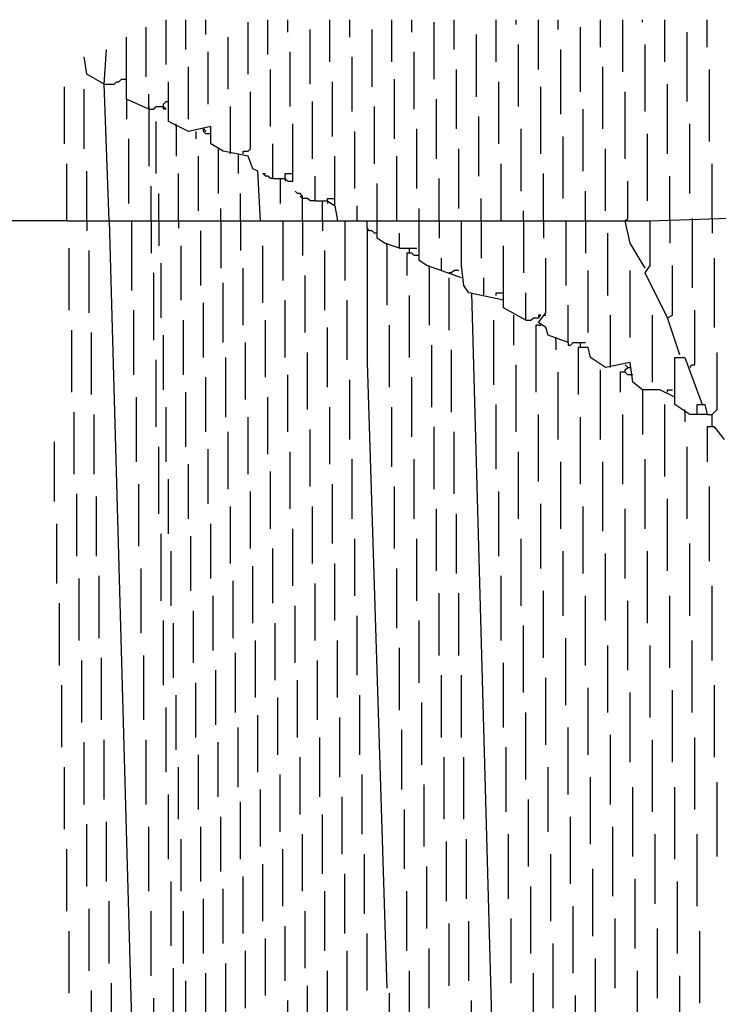
# Model space of a CAD drawing. Extents: x 0.16 to 7.56, y 0.46 to 9.88.
# Drawn here: x 1.63 to 2.48, y 6.74 to 7.94 of the extents above; entities that cross this region are included whole.
import ezdxf

# ---------------------------------------------------------------- set-up
doc = ezdxf.new("R2010")
doc.units = 0
doc.header["$MEASUREMENT"] = 0
doc.layers.add('PFV', color=7, linetype='Continuous')

msp = doc.modelspace()

# ---------------------------------------------------------------- linework, layer by layer
at = {"layer": 'PFV', "color": 0}
for points in [[(1.781818, 7.869697, 0), (1.781818, 7.930303, 0)], [(1.806061, 7.884848, 0), (1.806061, 7.939394, 0)], [(1.830303, 7.90303, 0), (1.830303, 7.939394, 0)], [(1.854545, 7.921212, 0), (1.854545, 7.939394, 0)], [(1.906061, 7.872727, 0), (1.906061, 7.936364, 0)], [(1.930303, 7.89697, 0), (1.930303, 7.939394, 0)], [(1.954545, 7.924242, 0), (1.954545, 7.939394, 0)], [(2.006061, 7.887879, 0), (2.006061, 7.939394, 0)], [(2.030303, 7.918182, 0), (2.030303, 7.939394, 0)], [(2.081818, 7.887879, 0), (2.081818, 7.939394, 0)], [(2.106061, 7.924242, 0), (2.106061, 7.939394, 0)], [(2.133333, 7.866667, 0), (2.133333, 7.936364, 0)], [(2.157576, 7.90303, 0), (2.157576, 7.939394, 0)], [(2.209091, 7.887879, 0), (2.209091, 7.939394, 0)], [(2.233333, 7.933333, 0), (2.233333, 7.939394, 0)], [(2.260606, 7.878788, 0), (2.260606, 7.939394, 0)], [(2.284848, 7.927273, 0), (2.284848, 7.939394, 0)], [(2.312121, 7.851515, 0), (2.312121, 7.930303, 0)], [(2.336364, 7.906061, 0), (2.336364, 7.939394, 0)], [(2.363636, 7.875758, 0), (2.363636, 7.939394, 0)], [(2.387879, 7.936364, 0), (2.387879, 7.939394, 0)], [(2.415152, 7.887879, 0), (2.415152, 7.939394, 0)], [(2.466667, 7.906061, 0), (2.466667, 7.939394, 0)], [(1.784848, 7.830303, 0), (1.757576, 7.842424, 0), (1.757576, 7.918182, 0)], [(1.881818, 7.854545, 0), (1.881818, 7.918182, 0)], [(1.981818, 7.860606, 0), (1.981818, 7.927273, 0)], [(2.057576, 7.857576, 0), (2.057576, 7.927273, 0)], [(2.184848, 7.845455, 0), (2.184848, 7.921212, 0)], [(2.442424, 7.839394, 0), (2.442424, 7.924242, 0)], [(2.236364, 7.833333, 0), (2.236364, 7.909091, 0)], [(2.390909, 7.827273, 0), (2.390909, 7.909091, 0)], [(1.736364, 7.693939, 0), (1.730303, 7.860606, 0), (1.733333, 7.90303, 0)], [(1.857576, 7.836364, 0), (1.857576, 7.9, 0)], [(1.957576, 7.833333, 0), (1.957576, 7.9, 0)], [(2.109091, 7.830303, 0), (2.109091, 7.9, 0)], [(2.287879, 7.824242, 0), (2.287879, 7.90303, 0)], [(1.730303, 7.860606, 0), (1.709091, 7.872727, 0), (1.706061, 7.893939, 0)], [(2.033333, 7.827273, 0), (2.033333, 7.893939, 0)], [(1.833333, 7.818182, 0), (1.833333, 7.881818, 0)], [(1.933333, 7.809091, 0), (1.933333, 7.878788, 0)], [(2.160606, 7.806061, 0), (2.160606, 7.878788, 0)], [(2.339394, 7.806061, 0), (2.339394, 7.881818, 0)], [(2.469697, 7.790909, 0), (2.469697, 7.878788, 0)], [(1.730303, 7.860606, 0), (1.742424, 7.860606, 0), (1.745455, 7.863636, 0), (1.748485, 7.863636, 0), (1.751515, 7.866667, 0), (1.757576, 7.866667, 0)], [(1.921212, 7.693939, 0), (1.918182, 7.754545, 0), (1.912121, 7.757576, 0), (1.906061, 7.772727, 0), (1.875758, 7.778788, 0), (1.860606, 7.787879, 0), (1.860606, 7.809091, 0), (1.833333, 7.80303, 0), (1.809091, 7.815152, 0), (1.809091, 7.863636, 0)], [(2.009091, 7.79697, 0), (2.009091, 7.863636, 0)], [(2.084848, 7.793939, 0), (2.084848, 7.866667, 0)], [(2.212121, 7.787879, 0), (2.212121, 7.863636, 0)], [(2.418182, 7.775758, 0), (2.418182, 7.860606, 0)], [(1.681818, 7.787879, 0), (1.681818, 7.857576, 0)], [(1.706061, 7.781818, 0), (1.706061, 7.854545, 0)], [(1.784848, 7.830303, 0), (1.784848, 7.848485, 0)], [(1.9, 7.775758, 0), (1.9, 7.778788, 0), (1.906061, 7.778788, 0), (1.909091, 7.781818, 0), (1.909091, 7.851515, 0)], [(2.263636, 7.775758, 0), (2.263636, 7.857576, 0)], [(2.366667, 7.769697, 0), (2.366667, 7.851515, 0)], [(1.757576, 7.842424, 0), (1.757576, 7.818182, 0)], [(1.80303, 7.833333, 0), (1.80303, 7.836364, 0), (1.806061, 7.839394, 0), (1.809091, 7.839394, 0)], [(1.984848, 7.769697, 0), (1.984848, 7.839394, 0)], [(2.136364, 7.769697, 0), (2.136364, 7.842424, 0)], [(1.784848, 7.830303, 0), (1.790909, 7.830303, 0), (1.793939, 7.833333, 0), (1.80303, 7.833333, 0), (1.806061, 7.830303, 0), (1.80303, 7.830303, 0), (1.80303, 7.833333, 0)], [(1.784848, 7.833333, 0), (1.784848, 7.830303, 0)], [(1.784848, 7.830303, 0), (1.784848, 7.760606, 0)], [(1.884848, 7.775758, 0), (1.884848, 7.833333, 0)], [(2.060606, 7.763636, 0), (2.060606, 7.833333, 0)], [(2.315152, 7.754545, 0), (2.315152, 7.830303, 0)], [(1.793939, 7.751515, 0), (1.793939, 7.815152, 0)], [(1.818182, 7.809091, 0), (1.818182, 7.812121, 0)], [(1.936364, 7.745455, 0), (1.951515, 7.745455, 0), (1.954545, 7.742424, 0), (1.960606, 7.742424, 0), (1.960606, 7.812121, 0)], [(2.187879, 7.748485, 0), (2.187879, 7.821212, 0)], [(2.445455, 7.727273, 0), (2.445455, 7.812121, 0)], [(1.818182, 7.809091, 0), (1.818182, 7.772727, 0)], [(1.842424, 7.80303, 0), (1.842424, 7.793939, 0)], [(1.860606, 7.8, 0), (1.854545, 7.8, 0), (1.851515, 7.80303, 0), (1.851515, 7.806061, 0), (1.854545, 7.80303, 0)], [(2.036364, 7.733333, 0), (2.036364, 7.80303, 0)], [(2.112121, 7.733333, 0), (2.112121, 7.806061, 0)], [(2.239394, 7.730303, 0), (2.239394, 7.806061, 0)], [(2.393939, 7.718182, 0), (2.393939, 7.8, 0)], [(1.760606, 7.715152, 0), (1.760606, 7.793939, 0)], [(1.936364, 7.745455, 0), (1.936364, 7.787879, 0)], [(2.290909, 7.721212, 0), (2.290909, 7.79697, 0)], [(1.869697, 7.781818, 0), (1.869697, 7.727273, 0)], [(1.893939, 7.775758, 0), (1.893939, 7.751515, 0)], [(2.163636, 7.709091, 0), (2.163636, 7.781818, 0)], [(2.342424, 7.706061, 0), (2.342424, 7.781818, 0)], [(1.684848, 7.693939, 0), (1.684848, 7.763636, 0)], [(1.845455, 7.706061, 0), (1.845455, 7.772727, 0)], [(2.012121, 7.712121, 0), (2.012121, 7.772727, 0)], [(2.087879, 7.693939, 0), (2.087879, 7.772727, 0)], [(2.215152, 7.693939, 0), (2.215152, 7.763636, 0)], [(2.472727, 7.69697, 0), (2.472727, 7.763636, 0)], [(1.709091, 7.693939, 0), (1.709091, 7.754545, 0)], [(1.821212, 7.693939, 0), (1.821212, 7.751515, 0)], [(1.936364, 7.745455, 0), (1.933333, 7.745455, 0), (1.930303, 7.748485, 0), (1.927273, 7.748485, 0), (1.924242, 7.751515, 0), (1.927273, 7.751515, 0)], [(1.951515, 7.745455, 0), (1.951515, 7.751515, 0), (1.960606, 7.751515, 0)], [(2.266667, 7.693939, 0), (2.266667, 7.751515, 0)], [(1.945455, 7.745455, 0), (1.945455, 7.715152, 0)], [(1.951515, 7.745455, 0), (1.951515, 7.742424, 0)], [(1.987879, 7.718182, 0), (1.987879, 7.748485, 0)], [(2.090909, 7.660606, 0), (2.072727, 7.666667, 0), (2.063636, 7.672727, 0), (2.063636, 7.739394, 0)], [(2.139394, 7.693939, 0), (2.139394, 7.745455, 0)], [(2.366667, 7.693939, 0), (2.369697, 7.69697, 0), (2.369697, 7.742424, 0)], [(2.421212, 7.693939, 0), (2.421212, 7.748485, 0)], [(1.787879, 7.693939, 0), (1.787879, 7.736364, 0)], [(1.79697, 7.693939, 0), (1.79697, 7.727273, 0)], [(1.89697, 7.693939, 0), (1.89697, 7.727273, 0)], [(1.972727, 7.693939, 0), (1.972727, 7.724242, 0), (1.969697, 7.727273, 0), (1.966667, 7.727273, 0), (1.963636, 7.730303, 0)], [(2.318182, 7.693939, 0), (2.318182, 7.730303, 0)], [(1.972727, 7.721212, 0), (1.969697, 7.724242, 0)], [(1.987879, 7.718182, 0), (1.981818, 7.718182, 0), (1.978788, 7.721212, 0), (1.972727, 7.721212, 0)], [(1.987879, 7.718182, 0), (1.99697, 7.718182, 0)], [(1.99697, 7.693939, 0), (1.99697, 7.718182, 0), (2.00303, 7.718182, 0), (2.012121, 7.712121, 0), (2.015152, 7.693939, 0)], [(2.00303, 7.718182, 0), (2.00303, 7.721212, 0), (2.012121, 7.721212, 0)], [(2.00303, 7.718182, 0), (2.00303, 7.715152, 0)], [(2.190909, 7.693939, 0), (2.190909, 7.721212, 0)], [(2.418182, 7.575758, 0), (2.390909, 7.630303, 0), (2.39697, 7.639394, 0), (2.39697, 7.693939, 0), (3.2, 7.721212, 0), (3.20303, 7.724242, 0)], [(1.872727, 7.693939, 0), (1.872727, 7.709091, 0)], [(2.039394, 7.693939, 0), (2.039394, 7.712121, 0)], [(2.166667, 7.624242, 0), (2.124242, 7.639394, 0), (2.115152, 7.645455, 0), (2.115152, 7.709091, 0)], [(2.242424, 7.693939, 0), (2.242424, 7.706061, 0)], [(1.684848, 7.693939, 0), (1.248485, 7.693939, 0)], [(1.684848, 7.693939, 0), (2.051515, 7.693939, 0)], [(1.709091, 7.693939, 0), (1.709091, 7.681818, 0)], [(1.736364, 7.693939, 0), (1.763636, 6.718182, 0)], [(1.763636, 7.693939, 0), (1.763636, 7.609091, 0)], [(1.787879, 7.693939, 0), (1.787879, 7.654545, 0)], [(1.79697, 7.693939, 0), (1.79697, 7.663636, 0)], [(1.821212, 7.693939, 0), (1.821212, 7.684848, 0)], [(1.872727, 7.693939, 0), (1.872727, 7.636364, 0)], [(1.89697, 7.693939, 0), (1.89697, 7.657576, 0)], [(1.948485, 7.693939, 0), (1.948485, 7.621212, 0)], [(1.972727, 7.693939, 0), (1.972727, 7.651515, 0)], [(1.99697, 7.693939, 0), (1.99697, 7.681818, 0)], [(2.024242, 7.693939, 0), (2.024242, 7.621212, 0)], [(2.063636, 7.678788, 0), (2.060606, 7.678788, 0), (2.057576, 7.681818, 0), (2.054545, 7.681818, 0), (2.051515, 7.684848, 0), (2.051515, 7.693939, 0), (2.063636, 7.693939, 0)], [(2.063636, 7.693939, 0), (2.115152, 7.693939, 0)], [(2.115152, 7.693939, 0), (2.166667, 7.693939, 0)], [(2.139394, 7.693939, 0), (2.139394, 7.672727, 0)], [(2.218182, 7.59697, 0), (2.175758, 7.606061, 0), (2.169697, 7.615152, 0), (2.166667, 7.639394, 0), (2.166667, 7.693939, 0), (2.39697, 7.693939, 0)], [(2.190909, 7.693939, 0), (2.190909, 7.648485, 0)], [(2.242424, 7.693939, 0), (2.242424, 7.630303, 0)], [(2.266667, 7.693939, 0), (2.266667, 7.672727, 0)], [(2.293939, 7.693939, 0), (2.293939, 7.615152, 0)], [(2.318182, 7.693939, 0), (2.318182, 7.654545, 0)], [(2.390909, 7.636364, 0), (2.372727, 7.666667, 0), (2.366667, 7.693939, 0)], [(2.421212, 7.693939, 0), (2.421212, 7.666667, 0)], [(2.448485, 7.69697, 0), (2.448485, 7.612121, 0)], [(2.472727, 7.69697, 0), (2.472727, 7.678788, 0)], [(1.848485, 7.615152, 0), (1.848485, 7.681818, 0)], [(2.051515, 7.684848, 0), (2.051515, 7.521212, 0), (2.075758, 6.757576, 0)], [(2.090909, 7.660606, 0), (2.090909, 7.678788, 0)], [(2.345455, 7.60303, 0), (2.345455, 7.678788, 0)], [(2.075758, 7.663636, 0), (2.075758, 7.666667, 0)], [(1.687879, 7.584848, 0), (1.687879, 7.660606, 0)], [(1.712121, 7.581818, 0), (1.712121, 7.657576, 0)], [(1.824242, 7.59697, 0), (1.824242, 7.663636, 0)], [(1.924242, 7.593939, 0), (1.924242, 7.663636, 0)], [(2, 7.584848, 0), (2, 7.657576, 0)], [(2.075758, 7.663636, 0), (2.075758, 7.590909, 0)], [(2.090909, 7.660606, 0), (2.10303, 7.660606, 0)], [(2.115152, 7.651515, 0), (2.109091, 7.651515, 0), (2.106061, 7.654545, 0), (2.1, 7.654545, 0), (2.1, 7.627273, 0)], [(2.10303, 7.654545, 0), (2.10303, 7.660606, 0), (2.112121, 7.660606, 0)], [(2.245455, 7.572727, 0), (2.218182, 7.587879, 0), (2.218182, 7.663636, 0)], [(1.8, 7.575758, 0), (1.8, 7.642424, 0)], [(2.142424, 7.633333, 0), (2.142424, 7.648485, 0)], [(2.29697, 7.545455, 0), (2.272727, 7.554545, 0), (2.269697, 7.563636, 0), (2.260606, 7.569697, 0), (2.269697, 7.581818, 0), (2.269697, 7.648485, 0)], [(2.475758, 7.563636, 0), (2.475758, 7.648485, 0)], [(1.790909, 7.548485, 0), (1.790909, 7.630303, 0)], [(1.9, 7.566667, 0), (1.9, 7.636364, 0)], [(2.127273, 7.636364, 0), (2.127273, 7.639394, 0)], [(2.127273, 7.636364, 0), (2.127273, 7.566667, 0)], [(2.163636, 7.633333, 0), (2.157576, 7.633333, 0), (2.154545, 7.630303, 0), (2.151515, 7.630303, 0)], [(2.321212, 7.557576, 0), (2.321212, 7.633333, 0)], [(2.372727, 7.551515, 0), (2.372727, 7.633333, 0)], [(2.433333, 7.530303, 0), (2.418182, 7.575758, 0), (2.424242, 7.578788, 0), (2.424242, 7.639394, 0)], [(1.875758, 7.545455, 0), (1.875758, 7.618182, 0)], [(1.975758, 7.557576, 0), (1.975758, 7.627273, 0)], [(2.151515, 7.560606, 0), (2.151515, 7.624242, 0)], [(2.193939, 7.60303, 0), (2.193939, 7.624242, 0)], [(2.178788, 7.606061, 0), (2.212121, 6.39697, 0)], [(2.209091, 7.60303, 0), (2.209091, 7.606061, 0), (2.218182, 7.606061, 0)], [(2.245455, 7.572727, 0), (2.245455, 7.606061, 0)], [(1.851515, 7.527273, 0), (1.851515, 7.593939, 0)], [(1.951515, 7.527273, 0), (1.951515, 7.59697, 0)], [(2.027273, 7.524242, 0), (2.027273, 7.59697, 0)], [(2.10303, 7.527273, 0), (2.10303, 7.60303, 0)], [(1.766667, 7.506061, 0), (1.766667, 7.584848, 0)], [(2.29697, 7.545455, 0), (2.29697, 7.590909, 0)], [(2.445455, 7.515152, 0), (2.448485, 7.518182, 0), (2.451515, 7.518182, 0), (2.451515, 7.584848, 0)], [(1.827273, 7.506061, 0), (1.827273, 7.572727, 0)], [(1.927273, 7.50303, 0), (1.927273, 7.572727, 0)], [(2.206061, 7.493939, 0), (2.206061, 7.572727, 0)], [(2.230303, 7.578788, 0), (2.230303, 7.542424, 0)], [(2.245455, 7.572727, 0), (2.251515, 7.572727, 0), (2.254545, 7.575758, 0), (2.260606, 7.575758, 0), (2.263636, 7.578788, 0), (2.260606, 7.578788, 0), (2.260606, 7.575758, 0)], [(2.266667, 7.578788, 0), (2.269697, 7.578788, 0)], [(2.348485, 7.515152, 0), (2.348485, 7.578788, 0)], [(2.4, 7.49697, 0), (2.4, 7.578788, 0)], [(1.690909, 7.484848, 0), (1.690909, 7.560606, 0)], [(1.715152, 7.481818, 0), (1.715152, 7.557576, 0)], [(2.00303, 7.490909, 0), (2.00303, 7.563636, 0)], [(2.078788, 7.490909, 0), (2.078788, 7.566667, 0)], [(2.260606, 7.566667, 0), (2.257576, 7.566667, 0), (2.257576, 7.484848, 0)], [(2.260606, 7.566667, 0), (2.263636, 7.566667, 0)], [(1.80303, 7.487879, 0), (1.80303, 7.554545, 0)], [(2.281818, 7.548485, 0), (2.281818, 7.551515, 0)], [(2.281818, 7.548485, 0), (2.281818, 7.536364, 0)], [(1.90303, 7.475758, 0), (1.90303, 7.545455, 0)], [(2.130303, 7.466667, 0), (2.130303, 7.542424, 0)], [(2.154545, 7.460606, 0), (2.154545, 7.536364, 0)], [(2.29697, 7.545455, 0), (2.29697, 7.542424, 0), (2.3, 7.542424, 0), (2.30303, 7.545455, 0), (2.312121, 7.545455, 0)], [(2.427273, 7.478788, 0), (2.409091, 7.487879, 0), (2.387879, 7.487879, 0), (2.375758, 7.49697, 0), (2.372727, 7.521212, 0), (2.342424, 7.515152, 0), (2.324242, 7.527273, 0), (2.321212, 7.539394, 0), (2.309091, 7.539394, 0), (2.309091, 7.481818, 0)], [(2.312121, 7.539394, 0), (2.312121, 7.545455, 0), (2.318182, 7.545455, 0)], [(1.793939, 7.442424, 0), (1.793939, 7.524242, 0)], [(1.878788, 7.454545, 0), (1.878788, 7.527273, 0)], [(1.978788, 7.463636, 0), (1.978788, 7.533333, 0)], [(2.454545, 7.457576, 0), (2.454545, 7.469697, 0), (2.463636, 7.469697, 0), (2.466667, 7.457576, 0), (2.445455, 7.457576, 0), (2.427273, 7.469697, 0), (2.427273, 7.527273, 0), (2.439394, 7.527273, 0), (2.460606, 7.469697, 0)], [(2.472727, 7.442424, 0), (2.472727, 7.457576, 0), (2.475758, 7.460606, 0), (2.478788, 7.463636, 0), (2.478788, 7.533333, 0)], [(2.233333, 7.436364, 0), (2.233333, 7.518182, 0)], [(2.336364, 7.427273, 0), (2.336364, 7.512121, 0)], [(2.369697, 7.515152, 0), (2.366667, 7.518182, 0)], [(2.375758, 7.506061, 0), (2.369697, 7.506061, 0), (2.366667, 7.509091, 0), (2.366667, 7.512121, 0), (2.369697, 7.515152, 0), (2.372727, 7.515152, 0)], [(1.854545, 7.436364, 0), (1.854545, 7.50303, 0)], [(1.954545, 7.436364, 0), (1.954545, 7.506061, 0)], [(2.030303, 7.427273, 0), (2.030303, 7.5, 0)], [(2.106061, 7.430303, 0), (2.106061, 7.50303, 0)], [(2.284848, 7.427273, 0), (2.284848, 7.509091, 0)], [(2.366667, 7.509091, 0), (2.360606, 7.509091, 0), (2.360606, 7.484848, 0)], [(2.387879, 7.487879, 0), (2.387879, 7.433333, 0)], [(2.418182, 7.484848, 0), (2.418182, 7.487879, 0), (2.424242, 7.487879, 0)], [(1.769697, 7.4, 0), (1.769697, 7.478788, 0)], [(1.830303, 7.418182, 0), (1.830303, 7.484848, 0)], [(1.930303, 7.409091, 0), (1.930303, 7.478788, 0)], [(1.806061, 7.4, 0), (1.806061, 7.466667, 0)], [(2.006061, 7.39697, 0), (2.006061, 7.466667, 0)], [(2.081818, 7.393939, 0), (2.081818, 7.466667, 0)], [(2.209091, 7.390909, 0), (2.209091, 7.469697, 0)], [(2.415152, 7.381818, 0), (2.415152, 7.469697, 0)], [(2.439394, 7.460606, 0), (2.439394, 7.463636, 0)], [(1.693939, 7.384848, 0), (1.693939, 7.460606, 0)], [(1.718182, 7.384848, 0), (1.718182, 7.457576, 0)], [(1.906061, 7.384848, 0), (1.906061, 7.454545, 0)], [(2.260606, 7.375758, 0), (2.260606, 7.457576, 0)], [(2.312121, 7.372727, 0), (2.312121, 7.454545, 0)], [(2.363636, 7.372727, 0), (2.363636, 7.457576, 0)], [(2.439394, 7.460606, 0), (2.439394, 7.448485, 0)], [(2.466667, 7.457576, 0), (2.472727, 7.457576, 0)], [(1.981818, 7.369697, 0), (1.981818, 7.439394, 0)], [(2.133333, 7.366667, 0), (2.133333, 7.442424, 0)], [(2.487879, 7.427273, 0), (2.475758, 7.442424, 0), (2.466667, 7.442424, 0), (2.466667, 7.4, 0)], [(1.881818, 7.366667, 0), (1.881818, 7.436364, 0)], [(2.157576, 7.360606, 0), (2.157576, 7.436364, 0)], [(1.669697, 7.351515, 0), (1.669697, 7.424242, 0)], [(1.79697, 7.336364, 0), (1.79697, 7.418182, 0)], [(1.857576, 7.348485, 0), (1.857576, 7.415152, 0)], [(2.442424, 7.330303, 0), (2.442424, 7.418182, 0)], [(1.957576, 7.342424, 0), (1.957576, 7.412121, 0)], [(2.033333, 7.330303, 0), (2.033333, 7.40303, 0)], [(2.109091, 7.330303, 0), (2.109091, 7.40303, 0)], [(2.236364, 7.330303, 0), (2.236364, 7.412121, 0)], [(2.390909, 7.318182, 0), (2.390909, 7.40303, 0)], [(1.833333, 7.330303, 0), (1.833333, 7.39697, 0)], [(2.287879, 7.318182, 0), (2.287879, 7.4, 0)], [(2.339394, 7.315152, 0), (2.339394, 7.4, 0)], [(1.809091, 7.312121, 0), (1.809091, 7.378788, 0)], [(1.933333, 7.318182, 0), (1.933333, 7.387879, 0)], [(1.772727, 7.29697, 0), (1.772727, 7.372727, 0)], [(2.009091, 7.3, 0), (2.009091, 7.372727, 0)], [(2.084848, 7.293939, 0), (2.084848, 7.369697, 0)], [(2.469697, 7.278788, 0), (2.469697, 7.369697, 0)], [(1.69697, 7.284848, 0), (1.69697, 7.360606, 0)], [(1.721212, 7.284848, 0), (1.721212, 7.357576, 0)], [(1.909091, 7.293939, 0), (1.909091, 7.363636, 0)], [(2.212121, 7.284848, 0), (2.212121, 7.363636, 0)], [(2.418182, 7.266667, 0), (2.418182, 7.354545, 0)], [(1.884848, 7.275758, 0), (1.884848, 7.345455, 0)], [(1.984848, 7.275758, 0), (1.984848, 7.345455, 0)], [(2.136364, 7.266667, 0), (2.136364, 7.342424, 0)], [(2.263636, 7.269697, 0), (2.263636, 7.348485, 0)], [(2.315152, 7.263636, 0), (2.315152, 7.345455, 0)], [(2.366667, 7.257576, 0), (2.366667, 7.342424, 0)], [(2.160606, 7.263636, 0), (2.160606, 7.336364, 0)], [(1.672727, 7.251515, 0), (1.672727, 7.324242, 0)], [(1.860606, 7.257576, 0), (1.860606, 7.324242, 0)], [(1.960606, 7.248485, 0), (1.960606, 7.318182, 0)], [(1.8, 7.230303, 0), (1.8, 7.312121, 0)], [(1.836364, 7.242424, 0), (1.836364, 7.309091, 0)], [(2.036364, 7.236364, 0), (2.036364, 7.306061, 0)], [(2.112121, 7.230303, 0), (2.112121, 7.306061, 0)], [(2.239394, 7.224242, 0), (2.239394, 7.306061, 0)], [(1.936364, 7.227273, 0), (1.936364, 7.293939, 0)], [(2.445455, 7.212121, 0), (2.445455, 7.3, 0)], [(1.812121, 7.224242, 0), (1.812121, 7.290909, 0)], [(2.290909, 7.212121, 0), (2.290909, 7.290909, 0)], [(2.342424, 7.206061, 0), (2.342424, 7.287879, 0)], [(2.393939, 7.20303, 0), (2.393939, 7.290909, 0)], [(1.775758, 7.190909, 0), (1.775758, 7.269697, 0)], [(1.912121, 7.20303, 0), (1.912121, 7.272727, 0)], [(2.012121, 7.206061, 0), (2.012121, 7.275758, 0)], [(2.087879, 7.19697, 0), (2.087879, 7.269697, 0)], [(1.7, 7.181818, 0), (1.7, 7.257576, 0)], [(1.724242, 7.184848, 0), (1.724242, 7.260606, 0)], [(2.215152, 7.181818, 0), (2.215152, 7.260606, 0)], [(1.887879, 7.184848, 0), (1.887879, 7.254545, 0)], [(1.987879, 7.181818, 0), (1.987879, 7.251515, 0)], [(2.472727, 7.157576, 0), (2.472727, 7.248485, 0)], [(1.863636, 7.169697, 0), (1.863636, 7.236364, 0)], [(2.139394, 7.163636, 0), (2.139394, 7.239394, 0)], [(2.163636, 7.163636, 0), (2.163636, 7.239394, 0)], [(2.266667, 7.160606, 0), (2.266667, 7.242424, 0)], [(2.318182, 7.151515, 0), (2.318182, 7.236364, 0)], [(2.421212, 7.148485, 0), (2.421212, 7.236364, 0)], [(1.675758, 7.151515, 0), (1.675758, 7.227273, 0)], [(1.963636, 7.154545, 0), (1.963636, 7.224242, 0)], [(2.369697, 7.145455, 0), (2.369697, 7.230303, 0)], [(1.839394, 7.154545, 0), (1.839394, 7.218182, 0)], [(2.039394, 7.139394, 0), (2.039394, 7.212121, 0)], [(1.80303, 7.127273, 0), (1.80303, 7.206061, 0)], [(1.815152, 7.136364, 0), (1.815152, 7.20303, 0)], [(1.939394, 7.133333, 0), (1.939394, 7.20303, 0)], [(2.115152, 7.130303, 0), (2.115152, 7.206061, 0)], [(2.242424, 7.118182, 0), (2.242424, 7.2, 0)], [(1.915152, 7.112121, 0), (1.915152, 7.181818, 0)], [(2.015152, 7.112121, 0), (2.015152, 7.181818, 0)], [(2.293939, 7.10303, 0), (2.293939, 7.184848, 0)], [(2.345455, 7.093939, 0), (2.345455, 7.175758, 0)], [(2.39697, 7.087879, 0), (2.39697, 7.175758, 0)], [(2.448485, 7.093939, 0), (2.448485, 7.181818, 0)], [(1.778788, 7.084848, 0), (1.778788, 7.163636, 0)], [(1.890909, 7.093939, 0), (1.890909, 7.166667, 0)], [(2.090909, 7.09697, 0), (2.090909, 7.172727, 0)], [(1.70303, 7.081818, 0), (1.70303, 7.157576, 0)], [(1.727273, 7.084848, 0), (1.727273, 7.160606, 0)], [(1.990909, 7.084848, 0), (1.990909, 7.157576, 0)], [(2.218182, 7.075758, 0), (2.218182, 7.154545, 0)], [(1.866667, 7.078788, 0), (1.866667, 7.145455, 0)], [(2.142424, 7.063636, 0), (2.142424, 7.139394, 0)], [(2.166667, 7.063636, 0), (2.166667, 7.139394, 0)], [(1.678788, 7.051515, 0), (1.678788, 7.127273, 0)], [(1.842424, 7.063636, 0), (1.842424, 7.130303, 0)], [(1.966667, 7.063636, 0), (1.966667, 7.133333, 0)], [(2.269697, 7.054545, 0), (2.269697, 7.136364, 0)], [(2.475758, 7.039394, 0), (2.475758, 7.127273, 0)], [(1.818182, 7.048485, 0), (1.818182, 7.115152, 0)], [(2.042424, 7.042424, 0), (2.042424, 7.115152, 0)], [(2.321212, 7.042424, 0), (2.321212, 7.124242, 0)], [(2.372727, 7.033333, 0), (2.372727, 7.118182, 0)], [(2.424242, 7.033333, 0), (2.424242, 7.121212, 0)], [(1.942424, 7.042424, 0), (1.942424, 7.112121, 0)], [(2.118182, 7.030303, 0), (2.118182, 7.106061, 0)], [(1.806061, 7.021212, 0), (1.806061, 7.1, 0)], [(1.918182, 7.021212, 0), (1.918182, 7.090909, 0)], [(2.245455, 7.012121, 0), (2.245455, 7.093939, 0)], [(2.018182, 7.015152, 0), (2.018182, 7.087879, 0)], [(1.893939, 7.00303, 0), (1.893939, 7.075758, 0)], [(2.093939, 7, 0), (2.093939, 7.072727, 0)], [(2.29697, 6.993939, 0), (2.29697, 7.075758, 0)], [(2.348485, 6.981818, 0), (2.348485, 7.066667, 0)], [(1.706061, 6.981818, 0), (1.706061, 7.057576, 0)], [(1.730303, 6.987879, 0), (1.730303, 7.060606, 0)], [(1.781818, 6.981818, 0), (1.781818, 7.060606, 0)], [(1.869697, 6.990909, 0), (1.869697, 7.057576, 0)], [(1.993939, 6.990909, 0), (1.993939, 7.063636, 0)], [(2.4, 6.972727, 0), (2.4, 7.060606, 0)], [(2.451515, 6.975758, 0), (2.451515, 7.063636, 0)], [(1.845455, 6.975758, 0), (1.845455, 7.042424, 0)], [(2.221212, 6.972727, 0), (2.221212, 7.051515, 0)], [(1.969697, 6.969697, 0), (1.969697, 7.039394, 0)], [(2.145455, 6.963636, 0), (2.145455, 7.039394, 0)], [(2.169697, 6.963636, 0), (2.169697, 7.039394, 0)], [(1.681818, 6.951515, 0), (1.681818, 7.027273, 0)], [(1.821212, 6.963636, 0), (1.821212, 7.027273, 0)], [(1.945455, 6.948485, 0), (1.945455, 7.018182, 0)], [(2.045455, 6.945455, 0), (2.045455, 7.018182, 0)], [(2.272727, 6.948485, 0), (2.272727, 7.027273, 0)], [(2.121212, 6.930303, 0), (2.121212, 7.006061, 0)], [(2.324242, 6.933333, 0), (2.324242, 7.015152, 0)], [(2.478788, 6.918182, 0), (2.478788, 7.009091, 0)], [(1.809091, 6.915152, 0), (1.809091, 6.993939, 0)], [(1.921212, 6.930303, 0), (1.921212, 7, 0)], [(2.375758, 6.918182, 0), (2.375758, 7.00303, 0)], [(2.427273, 6.915152, 0), (2.427273, 7.00303, 0)], [(1.89697, 6.915152, 0), (1.89697, 6.984848, 0)], [(2.021212, 6.921212, 0), (2.021212, 6.990909, 0)], [(2.248485, 6.906061, 0), (2.248485, 6.987879, 0)], [(1.99697, 6.89697, 0), (1.99697, 6.969697, 0)], [(2.09697, 6.90303, 0), (2.09697, 6.975758, 0)], [(1.709091, 6.881818, 0), (1.709091, 6.957576, 0)], [(1.733333, 6.887879, 0), (1.733333, 6.960606, 0)], [(1.872727, 6.9, 0), (1.872727, 6.966667, 0)], [(2.3, 6.884848, 0), (2.3, 6.966667, 0)], [(1.784848, 6.875758, 0), (1.784848, 6.954545, 0)], [(1.848485, 6.887879, 0), (1.848485, 6.954545, 0)], [(1.972727, 6.875758, 0), (1.972727, 6.945455, 0)], [(2.224242, 6.866667, 0), (2.224242, 6.945455, 0)], [(2.351515, 6.869697, 0), (2.351515, 6.954545, 0)], [(2.40303, 6.860606, 0), (2.40303, 6.945455, 0)], [(2.454545, 6.857576, 0), (2.454545, 6.945455, 0)], [(1.824242, 6.875758, 0), (1.824242, 6.939394, 0)], [(2.148485, 6.863636, 0), (2.148485, 6.936364, 0)], [(2.172727, 6.866667, 0), (2.172727, 6.939394, 0)], [(1.684848, 6.851515, 0), (1.684848, 6.927273, 0)], [(1.948485, 6.857576, 0), (1.948485, 6.927273, 0)], [(2.048485, 6.848485, 0), (2.048485, 6.921212, 0)], [(2.275758, 6.839394, 0), (2.275758, 6.921212, 0)], [(1.924242, 6.839394, 0), (1.924242, 6.909091, 0)], [(2.024242, 6.824242, 0), (2.024242, 6.89697, 0)], [(2.124242, 6.830303, 0), (2.124242, 6.906061, 0)], [(2.327273, 6.821212, 0), (2.327273, 6.90303, 0)], [(1.812121, 6.809091, 0), (1.812121, 6.887879, 0)], [(1.9, 6.824242, 0), (1.9, 6.893939, 0)], [(2.378788, 6.806061, 0), (2.378788, 6.890909, 0)], [(2.430303, 6.8, 0), (2.430303, 6.887879, 0)], [(1.875758, 6.812121, 0), (1.875758, 6.878788, 0)], [(2, 6.80303, 0), (2, 6.875758, 0)], [(2.1, 6.80303, 0), (2.1, 6.875758, 0)], [(2.251515, 6.8, 0), (2.251515, 6.881818, 0)], [(1.736364, 6.787879, 0), (1.736364, 6.863636, 0)], [(1.851515, 6.8, 0), (1.851515, 6.866667, 0)], [(1.712121, 6.778788, 0), (1.712121, 6.854545, 0)], [(1.787879, 6.772727, 0), (1.787879, 6.851515, 0)], [(1.827273, 6.787879, 0), (1.827273, 6.851515, 0)], [(1.975758, 6.781818, 0), (1.975758, 6.851515, 0)], [(2.30303, 6.775758, 0), (2.30303, 6.857576, 0)], [(2.175758, 6.766667, 0), (2.175758, 6.839394, 0)], [(2.227273, 6.763636, 0), (2.227273, 6.842424, 0)], [(2.354545, 6.757576, 0), (2.354545, 6.842424, 0)], [(1.687879, 6.751515, 0), (1.687879, 6.827273, 0)], [(1.951515, 6.766667, 0), (1.951515, 6.833333, 0)], [(2.151515, 6.760606, 0), (2.151515, 6.836364, 0)], [(2.406061, 6.745455, 0), (2.406061, 6.830303, 0)], [(2.457576, 6.739394, 0), (2.457576, 6.827273, 0)], [(1.927273, 6.748485, 0), (1.927273, 6.818182, 0)], [(2.051515, 6.754545, 0), (2.051515, 6.824242, 0)], [(1.90303, 6.733333, 0), (1.90303, 6.80303, 0)], [(2.027273, 6.730303, 0), (2.027273, 6.80303, 0)], [(2.127273, 6.733333, 0), (2.127273, 6.806061, 0)], [(2.278788, 6.733333, 0), (2.278788, 6.812121, 0)], [(2.330303, 6.712121, 0), (2.330303, 6.793939, 0)], [(1.815152, 6.70303, 0), (1.815152, 6.781818, 0)], [(1.878788, 6.721212, 0), (1.878788, 6.787879, 0)], [(2.00303, 6.709091, 0), (2.00303, 6.778788, 0)], [(2.10303, 6.706061, 0), (2.10303, 6.778788, 0)], [(2.381818, 6.693939, 0), (2.381818, 6.778788, 0)], [(1.830303, 6.7, 0), (1.830303, 6.766667, 0)], [(1.854545, 6.709091, 0), (1.854545, 6.775758, 0)], [(2.254545, 6.693939, 0), (2.254545, 6.775758, 0)], [(2.433333, 6.684848, 0), (2.433333, 6.772727, 0)], [(1.715152, 6.678788, 0), (1.715152, 6.754545, 0)], [(1.739394, 6.687879, 0), (1.739394, 6.763636, 0)], [(1.978788, 6.690909, 0), (1.978788, 6.760606, 0)], [(1.790909, 6.666667, 0), (1.790909, 6.745455, 0)], [(1.954545, 6.672727, 0), (1.954545, 6.742424, 0)], [(2.078788, 6.660606, 0), (2.078788, 6.751515, 0)], [(2.178788, 6.666667, 0), (2.178788, 6.742424, 0)], [(2.306061, 6.666667, 0), (2.306061, 6.748485, 0)]]:
    msp.add_polyline3d(points, dxfattribs=at)

doc.saveas('drawing.dxf')
